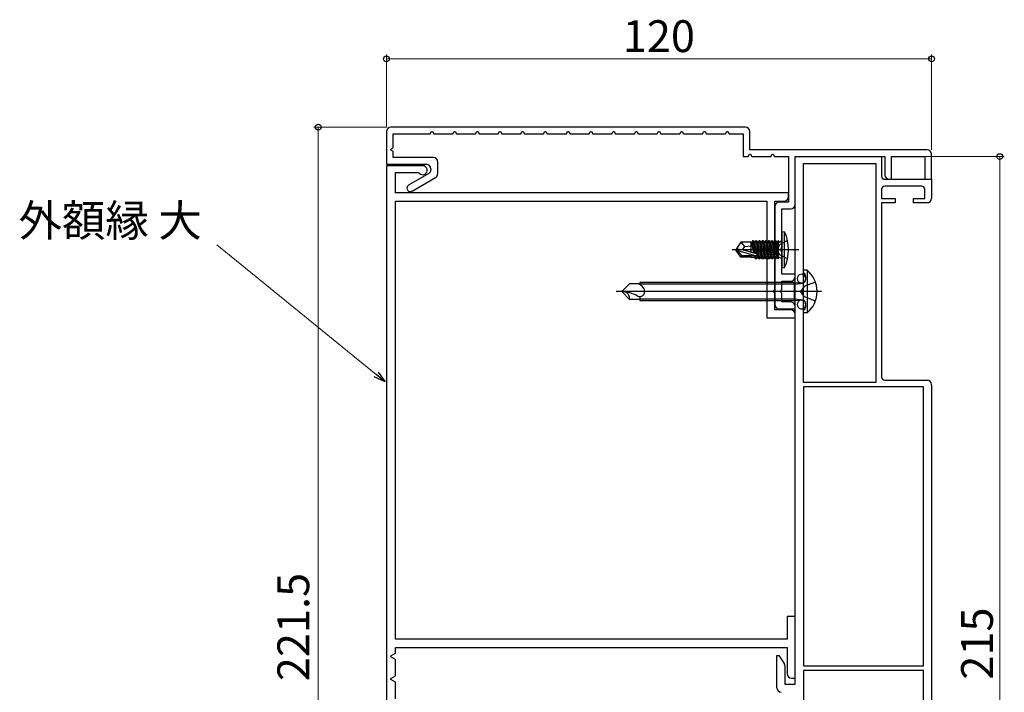
# Model space of a CAD drawing. Extents: x 105 to 1155, y 126 to 1689.
# Drawn here: x 262 to 479, y 1110 to 1258 of the extents above; entities that cross this region are included whole.
import ezdxf

# ---------------------------------------------------------------- set-up
doc = ezdxf.new("R2010")
doc.units = 0
for name, color, linetype, lineweight in [('YKK_11', 7, 'CONTINUOUS', 30), ('YKK_13', 4, 'CONTINUOUS', 30), ('YKK_D', 6, 'CONTINUOUS', 13)]:
    doc.layers.add(name, color=color, linetype=linetype, lineweight=lineweight)
doc.styles.add('text-b', font='txt')

msp = doc.modelspace()

# ---------------------------------------------------------------- linework, layer by layer
at = {"layer": 'YKK_11', "color": 30, "linetype": 'ByBlock', "lineweight": -2, "ltscale": 0.5}
for p, q in [((421.67, 1234.11), (343.67, 1234.11)), ((342.67, 1233.11), (342.67, 1225.91)), ((344.17, 1229.52), (344.17, 1232.61)), ((344.17, 1232.61), (352.27, 1232.61)), ((352.27, 1232.61), (352.56, 1233.11)), ((352.56, 1233.11), (352.79, 1233.11)), ((352.79, 1233.11), (353.08, 1232.61)), ((353.08, 1232.61), (357.27, 1232.61)), ((357.27, 1232.61), (357.56, 1233.11)), ((357.56, 1233.11), (357.79, 1233.11)), ((357.79, 1233.11), (358.08, 1232.61)), ((358.08, 1232.61), (362.27, 1232.61)), ((362.27, 1232.61), (362.56, 1233.11)), ((362.56, 1233.11), (362.79, 1233.11)), ((362.79, 1233.11), (363.08, 1232.61)), ((363.08, 1232.61), (367.27, 1232.61)), ((367.27, 1232.61), (367.56, 1233.11)), ((367.56, 1233.11), (367.79, 1233.11)), ((367.79, 1233.11), (368.08, 1232.61)), ((368.08, 1232.61), (372.27, 1232.61)), ((372.27, 1232.61), (372.56, 1233.11)), ((372.56, 1233.11), (372.79, 1233.11)), ((372.79, 1233.11), (373.08, 1232.61)), ((373.08, 1232.61), (377.27, 1232.61)), ((377.27, 1232.61), (377.56, 1233.11)), ((377.56, 1233.11), (377.79, 1233.11)), ((377.79, 1233.11), (378.08, 1232.61)), ((378.08, 1232.61), (382.27, 1232.61)), ((382.27, 1232.61), (382.56, 1233.11)), ((382.56, 1233.11), (382.79, 1233.11)), ((382.79, 1233.11), (383.08, 1232.61)), ((383.08, 1232.61), (387.27, 1232.61)), ((387.27, 1232.61), (387.56, 1233.11)), ((387.56, 1233.11), (387.79, 1233.11)), ((387.79, 1233.11), (388.08, 1232.61)), ((388.08, 1232.61), (392.27, 1232.61)), ((392.27, 1232.61), (392.56, 1233.11)), ((392.56, 1233.11), (392.79, 1233.11)), ((392.79, 1233.11), (393.08, 1232.61)), ((393.08, 1232.61), (397.27, 1232.61)), ((397.27, 1232.61), (397.56, 1233.11)), ((397.56, 1233.11), (397.79, 1233.11)), ((397.79, 1233.11), (398.08, 1232.61)), ((398.08, 1232.61), (402.27, 1232.61)), ((402.27, 1232.61), (402.56, 1233.11)), ((402.56, 1233.11), (402.79, 1233.11)), ((402.79, 1233.11), (403.08, 1232.61)), ((403.08, 1232.61), (407.27, 1232.61)), ((407.27, 1232.61), (407.56, 1233.11)), ((407.56, 1233.11), (407.79, 1233.11)), ((407.79, 1233.11), (408.08, 1232.61)), ((408.08, 1232.61), (412.27, 1232.61)), ((412.27, 1232.61), (412.56, 1233.11)), ((412.56, 1233.11), (412.79, 1233.11)), ((412.79, 1233.11), (413.08, 1232.61)), ((413.08, 1232.61), (417.27, 1232.61)), ((417.27, 1232.61), (417.56, 1233.11)), ((417.56, 1233.11), (417.79, 1233.11)), ((417.79, 1233.11), (418.08, 1232.61)), ((418.08, 1232.61), (421.17, 1232.61)), ((421.17, 1232.61), (421.17, 1227.61)), ((422.67, 1229.11), (422.67, 1233.11)), ((343.67, 1229.23), (344.17, 1229.52)), ((343.67, 1229), (343.67, 1229.23)), ((344.17, 1228.71), (343.67, 1229)), ((461.67, 1229.11), (422.67, 1229.11)), ((344.17, 1227.41), (344.17, 1228.71)), ((352.97, 1227.41), (344.17, 1227.41)), ((421.17, 1227.61), (422.27, 1227.61)), ((422.27, 1227.61), (422.56, 1228.11)), ((422.56, 1228.11), (422.79, 1228.11)), ((422.79, 1228.11), (423.08, 1227.61)), ((423.08, 1227.61), (427.27, 1227.61)), ((427.27, 1227.61), (427.56, 1228.11)), ((427.56, 1228.11), (427.79, 1228.11)), ((427.79, 1228.11), (428.08, 1227.61)), ((428.08, 1227.61), (431.17, 1227.61)), ((431.17, 1227.61), (431.17, 1217.61)), ((432.67, 1217.11), (432.67, 1227.61)), ((432.67, 1227.61), (452.37, 1227.61)), ((452.37, 1227.61), (452.37, 1223.61)), ((453.87, 1222.61), (453.87, 1227.61)), ((453.87, 1227.61), (461.17, 1227.61)), ((461.17, 1227.61), (461.17, 1222.61)), ((462.67, 1222.61), (462.67, 1228.11)), ((342.67, 1225.91), (351.47, 1225.91)), ((342.67, 1225.61), (342.67, 1012.61)), ((350.67, 1225.61), (342.67, 1225.61)), ((352.47, 1224.91), (352.47, 1224.73)), ((353.97, 1223.87), (353.97, 1226.41)), ((344.67, 1219.61), (344.67, 1224.11)), ((344.67, 1224.11), (349.65, 1224.11)), ((351.97, 1223.87), (347.55, 1221.31)), ((348.3, 1220.01), (353.47, 1223)), ((349.65, 1224.11), (349.88, 1224)), ((453.37, 1222.61), (453.87, 1222.61)), ((461.17, 1222.61), (462.67, 1222.61)), ((431.17, 1219.61), (344.67, 1219.61)), ((431.17, 1218.81), (431.17, 1219.61)), ((344.67, 1121.41), (344.67, 1217.81)), ((344.67, 1217.81), (426.37, 1217.81)), ((426.37, 1217.81), (426.37, 1192.11)), ((428.17, 1207.57), (428.17, 1217.81)), ((428.17, 1217.81), (430.17, 1217.81)), ((428.17, 1216.61), (428.17, 1195.11)), ((431.17, 1217.61), (429.17, 1217.61)), ((429.67, 1207.57), (429.67, 1216.11)), ((429.67, 1216.11), (431.67, 1216.11)), ((428.05, 1207.39), (428.17, 1207.57)), ((428.05, 1206.84), (428.05, 1207.39)), ((429.55, 1207.39), (429.67, 1207.57)), ((429.55, 1206.84), (429.55, 1207.39)), ((428.17, 1206.66), (428.05, 1206.84)), ((428.17, 1198.37), (428.17, 1206.66)), ((429.67, 1206.66), (429.55, 1206.84)), ((429.67, 1201.71), (429.67, 1206.66)), ((432.67, 1201.71), (429.67, 1201.71)), ((432.67, 1201.21), (432.67, 1201.71)), ((429.67, 1198.37), (429.67, 1200.21)), ((429.67, 1200.21), (431.67, 1200.21)), ((428.05, 1198.19), (428.17, 1198.37)), ((428.05, 1197.64), (428.05, 1198.19)), ((428.17, 1197.46), (428.05, 1197.64)), ((428.17, 1193.91), (428.17, 1197.46)), ((429.55, 1198.19), (429.67, 1198.37)), ((429.55, 1197.64), (429.55, 1198.19)), ((429.67, 1197.46), (429.55, 1197.64)), ((429.67, 1195.61), (429.67, 1197.46)), ((431.67, 1195.61), (429.67, 1195.61)), ((432.67, 1194.11), (432.67, 1194.61)), ((426.37, 1192.11), (432.67, 1192.11)), ((431.67, 1193.91), (428.17, 1193.91)), ((429.17, 1194.11), (432.67, 1194.11)), ((432.67, 1192.11), (432.67, 1192.91)), ((432.67, 1126.41), (430.87, 1126.41)), ((430.87, 1126.41), (430.87, 1121.41)), ((432.67, 1112.81), (432.67, 1126.41)), ((430.87, 1121.41), (344.67, 1121.41)), ((344.67, 1118.31), (344.67, 1119.61)), ((344.67, 1119.61), (430.87, 1119.61)), ((430.87, 1119.61), (430.87, 1113.81)), ((343.67, 1117.73), (344.67, 1118.31)), ((343.67, 1117.5), (343.67, 1117.73)), ((344.67, 1116.92), (343.67, 1117.5)), ((344.67, 1113.31), (344.67, 1116.92)), ((343.67, 1112.73), (344.67, 1113.31)), ((343.67, 1112.5), (343.67, 1112.73)), ((344.67, 1111.92), (343.67, 1112.5)), ((344.67, 1108.31), (344.67, 1111.92)), ((431.87, 1112.81), (432.67, 1112.81))]:
    msp.add_line(p, q, dxfattribs=at)
at = {"layer": 'YKK_11', "color": 211, "linetype": 'ByBlock', "lineweight": -2, "ltscale": 0.5}
for p, q in [((432.67, 1111.51), (432.67, 1227.61)), ((432.67, 1227.61), (451.67, 1227.61)), ((451.67, 1227.61), (451.67, 1223.31)), ((434.47, 1198.37), (434.47, 1226.11)), ((434.47, 1226.11), (450.37, 1226.11)), ((450.37, 1226.11), (450.37, 1177.91)), ((452.37, 1222.61), (462.67, 1222.61)), ((462.67, 1222.61), (462.67, 1218.41)), ((451.67, 1220.41), (451.67, 1218.41)), ((460.47, 1221.11), (452.37, 1221.11)), ((461.17, 1218.41), (461.17, 1220.41)), ((451.67, 1218.41), (454.67, 1218.41)), ((454.67, 1218.41), (454.67, 1217.41)), ((458.67, 1217.41), (458.67, 1218.41)), ((458.67, 1218.41), (461.17, 1218.41)), ((454.67, 1217.41), (451.67, 1217.41)), ((451.67, 1217.41), (451.67, 1179.11)), ((461.67, 1217.41), (458.67, 1217.41)), ((434.35, 1198.19), (434.47, 1198.37)), ((434.35, 1197.64), (434.35, 1198.19)), ((434.47, 1197.46), (434.35, 1197.64)), ((434.47, 1177.91), (434.47, 1197.46)), ((450.37, 1177.91), (434.47, 1177.91)), ((460.87, 1176.91), (434.47, 1176.91)), ((434.47, 1176.91), (434.47, 1115.51)), ((452.37, 1178.41), (461.67, 1178.41)), ((460.87, 1115.51), (460.87, 1176.91)), ((462.67, 1177.41), (462.67, 1047.21)), ((428.57, 1110.71), (428.57, 1117.81)), ((428.57, 1117.81), (429.07, 1117.81)), ((429.07, 1117.81), (430.21, 1116.06)), ((430.37, 1115.52), (430.37, 1111.51)), ((434.47, 1115.51), (460.87, 1115.51)), ((434.47, 1114.51), (434.47, 1049.51)), ((460.87, 1114.51), (434.47, 1114.51)), ((460.87, 1049.51), (460.87, 1114.51)), ((430.37, 1111.51), (432.67, 1111.51))]:
    msp.add_line(p, q, dxfattribs=at)
at = {"layer": 'YKK_11', "color": 30, "linetype": 'ByBlock', "lineweight": -2, "ltscale": 0.5}
for centre, radius, start, end in [((343.67, 1233.11), 1, 90, 180), ((421.67, 1233.11), 1, 0, 90), ((461.67, 1228.11), 1, 0, 90), ((352.97, 1226.41), 1, 0, 90), ((350.67, 1224.61), 1, 217.9799, 90), ((351.47, 1224.91), 1, 0, 90), ((351.47, 1224.73), 1, 300, 0), ((352.97, 1223.87), 1, 300, 0), ((453.37, 1223.61), 1, 180, 270), ((347.92, 1220.66), 0.75, 120, 300), ((430.17, 1218.81), 1, 270, 360), ((429.17, 1216.61), 1, 90, 180), ((431.67, 1217.11), 1, 270, 360), ((431.67, 1201.21), 1, 270, 360), ((429.17, 1195.11), 1, 180, 270), ((431.67, 1194.61), 1, 0, 90), ((431.67, 1192.91), 1, 0, 90), ((431.87, 1113.81), 1, 180, 270)]:
    msp.add_arc(centre, radius, start, end, dxfattribs=at)
at = {"layer": 'YKK_11', "color": 211, "linetype": 'ByBlock', "lineweight": -2, "ltscale": 0.5}
for centre, radius, start, end in [((452.37, 1223.31), 0.7, 180, 270), ((452.37, 1220.41), 0.7, 90, 180), ((460.47, 1220.41), 0.7, 0, 90), ((461.67, 1218.41), 1, 270, 360), ((452.37, 1179.11), 0.7, 180, 270), ((461.67, 1177.41), 1, 0, 90), ((429.37, 1115.52), 1, 360, 33.0238), ((429.57, 1110.71), 1, 180, 270)]:
    msp.add_arc(centre, radius, start, end, dxfattribs=at)
at = {"layer": 'YKK_13'}
for p, q in [((429.67, 1211.11), (429.67, 1203.11)), ((429.67, 1211.11), (430.32, 1211.04)), ((430.32, 1203.19), (430.32, 1211.04)), ((420.68, 1208.76), (419.67, 1207.26)), ((421.18, 1207.11), (419.67, 1207.26)), ((419.67, 1206.96), (419.67, 1207.26)), ((422.97, 1208.76), (420.68, 1208.76)), ((421.57, 1207.81), (420.76, 1208.76)), ((421.07, 1207.11), (421.57, 1207.81)), ((421.57, 1207.81), (422.97, 1207.95)), ((422.97, 1206.58), (422.97, 1208.76)), ((422.98, 1208.71), (423.07, 1208.71)), ((423.28, 1209.09), (423.07, 1208.71)), ((423.57, 1206.4), (423.07, 1208.71)), ((423.46, 1209.09), (423.28, 1209.09)), ((423.28, 1209.09), (423.77, 1206.35)), ((423.46, 1209.09), (423.68, 1208.71)), ((423.95, 1206.29), (423.46, 1209.09)), ((423.68, 1208.71), (423.77, 1208.71)), ((423.68, 1208.71), (424.38, 1205.51)), ((423.98, 1209.09), (423.77, 1208.71)), ((424.47, 1205.51), (423.77, 1208.71)), ((424.16, 1209.09), (423.98, 1209.09)), ((423.98, 1209.09), (424.68, 1205.13)), ((424.16, 1209.09), (424.38, 1208.71)), ((424.86, 1205.13), (424.16, 1209.09)), ((424.38, 1208.71), (424.47, 1208.71)), ((424.38, 1208.71), (425.08, 1205.51)), ((424.68, 1209.09), (424.47, 1208.71)), ((425.17, 1205.51), (424.47, 1208.71)), ((424.86, 1209.09), (424.68, 1209.09)), ((424.68, 1209.09), (425.38, 1205.13)), ((424.86, 1209.09), (425.08, 1208.71)), ((425.56, 1205.13), (424.86, 1209.09)), ((425.08, 1208.71), (425.17, 1208.71)), ((425.08, 1208.71), (425.78, 1205.51)), ((425.38, 1209.09), (425.17, 1208.71)), ((425.87, 1205.51), (425.17, 1208.71)), ((425.56, 1209.09), (425.38, 1209.09)), ((425.38, 1209.09), (426.08, 1205.13)), ((425.56, 1209.09), (425.78, 1208.71)), ((426.26, 1205.13), (425.56, 1209.09)), ((425.78, 1208.71), (425.87, 1208.71)), ((425.78, 1208.71), (426.48, 1205.51)), ((426.08, 1209.09), (425.87, 1208.71)), ((426.57, 1205.51), (425.87, 1208.71)), ((426.26, 1209.09), (426.08, 1209.09)), ((426.08, 1209.09), (426.78, 1205.13)), ((426.26, 1209.09), (426.48, 1208.71)), ((426.96, 1205.13), (426.26, 1209.09)), ((426.48, 1208.71), (426.57, 1208.71)), ((426.48, 1208.71), (427.18, 1205.51)), ((426.78, 1209.09), (426.57, 1208.71)), ((427.27, 1205.51), (426.57, 1208.71)), ((426.96, 1209.09), (426.78, 1209.09)), ((426.78, 1209.09), (427.48, 1205.13)), ((427.66, 1205.13), (426.96, 1209.09)), ((426.96, 1209.09), (427.18, 1208.71)), ((427.18, 1208.71), (427.88, 1205.51)), ((427.18, 1208.71), (427.27, 1208.71)), ((427.48, 1209.09), (427.27, 1208.71)), ((427.97, 1205.51), (427.27, 1208.71)), ((427.48, 1209.09), (428.18, 1205.13)), ((427.66, 1209.09), (427.48, 1209.09)), ((428.36, 1205.13), (427.66, 1209.09)), ((427.66, 1209.09), (427.88, 1208.71)), ((427.88, 1208.71), (428.58, 1205.51)), ((427.88, 1208.71), (427.97, 1208.71)), ((428.18, 1209.09), (427.97, 1208.71)), ((428.67, 1205.51), (427.97, 1208.71)), ((428.18, 1209.09), (428.88, 1205.13)), ((428.36, 1209.09), (428.18, 1209.09)), ((428.97, 1205.63), (428.36, 1209.09)), ((428.36, 1209.09), (428.58, 1208.71)), ((428.58, 1208.71), (428.97, 1206.91)), ((428.58, 1208.71), (428.67, 1208.71)), ((429.24, 1208.26), (428.64, 1207.11)), ((428.88, 1209.09), (428.67, 1208.71)), ((428.97, 1207.31), (428.67, 1208.71)), ((428.97, 1209.09), (428.88, 1209.09)), ((428.88, 1209.09), (428.97, 1208.6)), ((428.97, 1205.13), (428.97, 1209.09)), ((429.17, 1208.84), (428.97, 1208.84)), ((430.96, 1209.11), (429.24, 1208.26)), ((433.43, 1207.11), (418.74, 1207.11)), ((421.18, 1207.11), (419.67, 1207.11)), ((420.68, 1205.46), (419.67, 1206.96)), ((420.03, 1206.96), (419.67, 1206.96)), ((420.03, 1206.96), (424.02, 1205.76)), ((420.88, 1205.76), (420.03, 1206.96)), ((420.68, 1205.46), (420.88, 1205.76)), ((422.97, 1205.46), (420.68, 1205.46)), ((424.02, 1205.76), (420.88, 1205.76)), ((421.18, 1207.11), (424.08, 1206.25)), ((422.97, 1205.46), (422.97, 1205.76)), ((422.97, 1205.51), (423.77, 1205.51)), ((423.77, 1205.51), (423.71, 1205.76)), ((423.98, 1205.13), (423.77, 1205.51)), ((423.87, 1205.76), (423.98, 1205.13)), ((424.16, 1205.13), (423.98, 1205.13)), ((424.16, 1205.13), (424.05, 1205.76)), ((424.16, 1205.13), (424.38, 1205.51)), ((424.38, 1205.51), (424.47, 1205.51)), ((424.68, 1205.13), (424.47, 1205.51)), ((424.86, 1205.13), (424.68, 1205.13)), ((424.86, 1205.13), (425.08, 1205.51)), ((425.08, 1205.51), (425.17, 1205.51)), ((425.38, 1205.13), (425.17, 1205.51)), ((425.56, 1205.13), (425.38, 1205.13)), ((425.56, 1205.13), (425.78, 1205.51)), ((425.78, 1205.51), (425.87, 1205.51)), ((426.08, 1205.13), (425.87, 1205.51)), ((426.26, 1205.13), (426.08, 1205.13)), ((426.26, 1205.13), (426.48, 1205.51)), ((426.48, 1205.51), (426.57, 1205.51)), ((426.78, 1205.13), (426.57, 1205.51)), ((426.96, 1205.13), (426.78, 1205.13)), ((426.96, 1205.13), (427.18, 1205.51)), ((427.18, 1205.51), (427.27, 1205.51)), ((427.48, 1205.13), (427.27, 1205.51)), ((427.66, 1205.13), (427.48, 1205.13)), ((427.66, 1205.13), (427.88, 1205.51)), ((427.88, 1205.51), (427.97, 1205.51)), ((428.18, 1205.13), (427.97, 1205.51)), ((428.36, 1205.13), (428.18, 1205.13)), ((428.36, 1205.13), (428.58, 1205.51)), ((428.58, 1205.51), (428.67, 1205.51)), ((429.24, 1205.97), (428.64, 1207.11)), ((428.88, 1205.13), (428.67, 1205.51)), ((428.97, 1205.13), (428.88, 1205.13)), ((429.17, 1205.38), (428.97, 1205.38)), ((430.96, 1205.11), (429.24, 1205.97)), ((429.67, 1203.11), (430.32, 1203.19)), ((434.47, 1193.21), (434.47, 1202.61)), ((435.26, 1202.61), (434.47, 1202.61)), ((434.97, 1200.65), (434.97, 1201.2)), ((435.26, 1202.61), (435.26, 1193.21)), ((394.47, 1197.91), (396.2, 1199.64)), ((398.47, 1199.64), (396.2, 1199.64)), ((432.47, 1199.91), (398.47, 1199.91)), ((398.47, 1199.91), (398.47, 1199.43)), ((432.47, 1199.51), (398.47, 1199.51)), ((432.47, 1199.91), (434.47, 1199.78)), ((432.47, 1195.91), (432.47, 1199.91)), ((432.47, 1199.51), (434.47, 1199.78)), ((434.68, 1199.06), (433.84, 1197.91)), ((437.13, 1200.01), (434.68, 1199.06)), ((438.4, 1197.91), (393.23, 1197.91)), ((396.2, 1196.19), (394.47, 1197.91)), ((398.47, 1196.8), (398.47, 1195.91)), ((434.68, 1196.76), (433.84, 1197.91)), ((437.13, 1195.81), (434.68, 1196.76)), ((398.47, 1196.19), (396.2, 1196.19)), ((398.47, 1196.31), (432.47, 1196.31)), ((398.47, 1195.91), (432.47, 1195.91)), ((432.47, 1196.31), (434.47, 1196.05)), ((432.47, 1195.91), (434.47, 1196.05)), ((434.97, 1194.63), (434.97, 1195.18)), ((435.26, 1193.21), (434.47, 1193.21))]:
    msp.add_line(p, q, dxfattribs=at)
for centre, radius, start, end in [((421.67, 1207.11), 9.5, 335.618, 24.382), ((429.17, 1209.34), 0.5, 270, 0), ((424.02, 1206.01), 0.248, 270, 77.191), ((429.17, 1204.88), 0.5, 0, 90), ((434.02, 1200.76), 0.95, 61.7283, 298.2687), ((433.97, 1201.2), 1, 0, 60.0166), ((434.02, 1200.76), 0.95, 298.2687, 61.7283), ((431.37, 1197.91), 6.1, 309.5813, 50.415), ((397.58, 1197.64), 2, 18.1537, 90), ((433.97, 1200.65), 1, 299.9839, 0), ((394.17, 1190.42), 7.5, 60.4176, 87.6766), ((394.71, 1196.4), 1.5, 352.0814, 84.8037), ((398.42, 1197.91), 1.12, 240.4174, 18.1543), ((434.02, 1195.06), 0.95, 61.7384, 298.2586), ((433.97, 1195.18), 1, 0, 60.0161), ((434.02, 1195.06), 0.95, 298.2586, 61.7384), ((433.97, 1194.63), 1, 299.9831, 0)]:
    msp.add_arc(centre, radius, start, end, dxfattribs=at)
at = {"layer": 'YKK_D'}
for p, q in [((342.67, 1234.11), (342.67, 1250.11)), ((342.67, 1249.11), (462.67, 1249.11)), ((462.67, 1229.11), (462.67, 1250.11)), ((342.67, 1234.11), (326.67, 1234.11)), ((327.67, 1234.11), (327.67, 1012.61)), ((455.87, 1227.61), (478.67, 1227.61)), ((477.67, 1227.61), (477.67, 1012.61)), ((340.4, 1179.66), (305.37, 1208.19))]:
    msp.add_line(p, q, dxfattribs=at)
at = {"layer": 'YKK_D', "linetype": 'ByBlock', "lineweight": -2}
for p, q in [((342.37, 1178.05), (339.96, 1179.13)), ((342.37, 1178.05), (340.4, 1179.66)), ((340.83, 1180.19), (342.37, 1178.05))]:
    msp.add_line(p, q, dxfattribs=at)
for centre, radius in [((342.67, 1249.11), 0.637), ((462.67, 1249.11), 0.637), ((327.67, 1234.11), 0.638), ((477.67, 1227.61), 0.638)]:
    msp.add_circle(centre, radius, dxfattribs=at)

# ---------------------------------------------------------------- texts
at = {"layer": 'YKK_D', "style": 'text-b'}
for s, p in [('120', (394.68, 1250.61)), ('外額縁 大', (261.7, 1210.04))]:
    msp.add_text(s, height=7, dxfattribs=at).set_placement(p)
for s, p in [('221.5', (325.67, 1112.15)), ('215', (476.17, 1112.48))]:
    msp.add_text(s, height=7, rotation=90, dxfattribs=at).set_placement(p)

doc.saveas('drawing.dxf')
